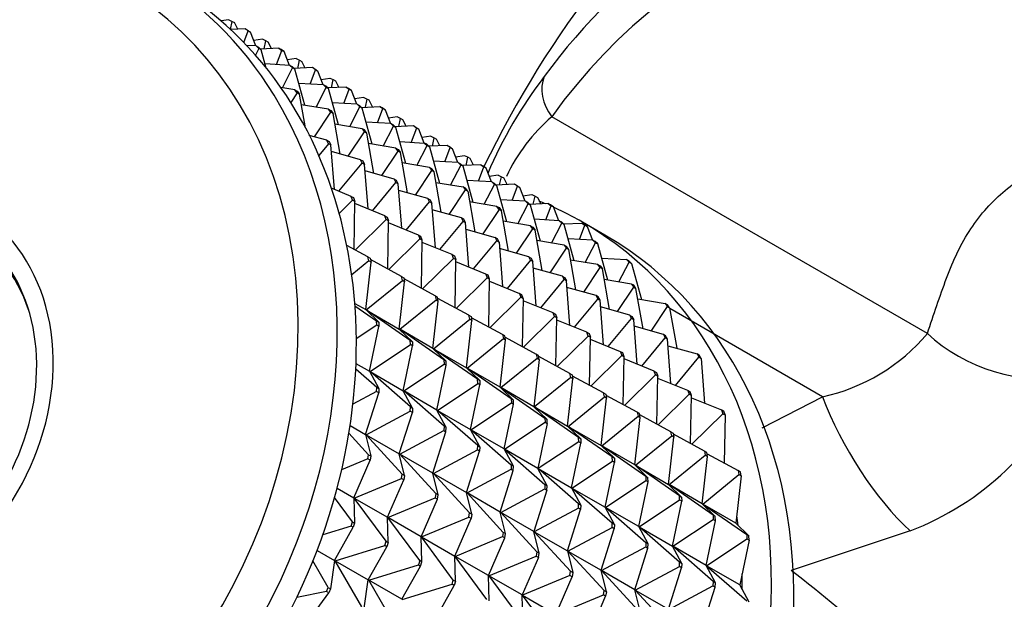
# Model space of a CAD drawing. Units: millimetres. Extents: x 0 to 1478, y 0 to 1758.
# Drawn here: x 1017 to 1061, y 527 to 553 of the extents above; entities that cross this region are included whole.
import ezdxf
from ezdxf import colors
from ezdxf.entities.mleader import LeaderData, LeaderLine
from ezdxf.math import Vec2, Vec3

# ---------------------------------------------------------------- set-up
doc = ezdxf.new("R2010")
doc.units = ezdxf.units.MM
doc.layers.add('DV6_Défaut', color=7, linetype='Continuous')
doc.layers.add('Défaut', color=7, linetype='Continuous')

# ---------------------------------------------------------------- blocks, each defined once
blk = doc.blocks.new('_DOT')
at = {"color": 0}
blk.add_line((0, 0), (-1, 0), dxfattribs=at)
at = {"color": 0, "const_width": 0.333}
blk.add_lwpolyline([(-0.1665, 0, 1), (0.1665, 0, 1)], format="xyb", close=True, dxfattribs=at)
blk = doc.blocks.new('SE5')
at = {"layer": 'DV6_Défaut', "color": 7, "linetype": 'Continuous'}
for p, q in [((1026.025, 552.514), (1025.676, 552.462)), ((1026.025, 552.514), (1026.173, 552.445)), ((1026.093, 552.087), (1026.173, 552.445)), ((1026.751, 552.111), (1026.101, 552.08)), ((1026.173, 552.445), (1026.273, 552.387)), ((1026.423, 552.095), (1026.273, 552.387)), ((1026.886, 552.017), (1026.751, 552.111)), ((1026.751, 552.111), (1026.851, 552.053)), ((1026.693, 551.498), (1026.886, 552.017)), ((1026.851, 552.053), (1026.986, 551.96)), ((1026.986, 551.96), (1026.886, 552.017)), ((1027.225, 551.349), (1026.986, 551.96)), ((1027.525, 551.648), (1027.131, 551.589)), ((1027.673, 551.579), (1027.525, 551.648)), ((1027.245, 551.348), (1026.812, 551.373)), ((1027.363, 551.233), (1027.21, 550.936)), ((1027.363, 551.233), (1027.245, 551.348)), ((1027.245, 551.348), (1027.345, 551.29)), ((1027.345, 551.29), (1027.463, 551.175)), ((1027.463, 551.175), (1027.363, 551.233)), ((1028.251, 551.245), (1027.431, 551.206)), ((1027.592, 551.213), (1027.673, 551.579)), ((1027.773, 551.521), (1027.673, 551.579)), ((1027.923, 551.229), (1027.773, 551.521)), ((1028.351, 551.187), (1028.251, 551.245)), ((1028.251, 551.245), (1028.386, 551.151)), ((1028.486, 551.094), (1028.351, 551.187)), ((1027.691, 550.361), (1027.463, 551.175)), ((1028.15, 550.516), (1028.386, 551.151)), ((1028.386, 551.151), (1028.486, 551.094)), ((1028.725, 550.483), (1028.486, 551.094)), ((1029.025, 550.782), (1028.631, 550.723)), ((1029.025, 550.782), (1029.173, 550.713)), ((1028.745, 550.482), (1027.639, 550.546)), ((1028.407, 549.484), (1028.863, 550.367)), ((1028.863, 550.367), (1028.745, 550.482)), ((1028.745, 550.482), (1028.845, 550.424)), ((1028.845, 550.424), (1028.963, 550.309)), ((1028.963, 550.309), (1028.863, 550.367)), ((1029.751, 550.379), (1028.931, 550.34)), ((1029.414, 548.7), (1028.963, 550.309)), ((1029.092, 550.347), (1029.173, 550.713)), ((1029.173, 550.713), (1029.273, 550.655)), ((1029.423, 550.363), (1029.273, 550.655)), ((1029.886, 550.285), (1029.751, 550.379)), ((1029.751, 550.379), (1029.851, 550.321)), ((1029.851, 550.321), (1029.986, 550.228)), ((1029.65, 549.65), (1029.886, 550.285)), ((1029.986, 550.228), (1029.886, 550.285)), ((1030.225, 549.617), (1029.986, 550.228)), ((1030.131, 549.857), (1030.525, 549.916)), ((1030.525, 549.916), (1030.673, 549.847)), ((1028.968, 549.39), (1028.338, 549.495)), ((1030.245, 549.616), (1029.139, 549.68)), ((1029.907, 548.617), (1030.363, 549.501)), ((1030.345, 549.558), (1030.245, 549.616)), ((1030.245, 549.616), (1030.363, 549.501)), ((1030.463, 549.443), (1030.345, 549.558)), ((1030.363, 549.501), (1030.463, 549.443)), ((1031.251, 549.513), (1030.431, 549.474)), ((1030.914, 547.833), (1030.463, 549.443)), ((1030.592, 549.481), (1030.673, 549.847)), ((1030.673, 549.847), (1030.773, 549.789)), ((1030.773, 549.789), (1030.923, 549.497)), ((1031.351, 549.455), (1031.251, 549.513)), ((1031.251, 549.513), (1031.386, 549.419)), ((1031.486, 549.362), (1031.351, 549.455)), ((1029.068, 549.255), (1028.782, 548.826)), ((1029.068, 549.255), (1028.968, 549.39)), ((1028.968, 549.39), (1029.068, 549.332)), ((1029.068, 549.332), (1029.168, 549.198)), ((1029.168, 549.198), (1029.068, 549.255)), ((1029.433, 547.699), (1029.168, 549.198)), ((1031.15, 548.784), (1031.386, 549.419)), ((1031.386, 549.419), (1031.486, 549.362)), ((1031.725, 548.751), (1031.486, 549.362)), ((1032.025, 549.05), (1031.631, 548.991)), ((1032.173, 548.981), (1032.025, 549.05)), ((1030.468, 548.524), (1029.251, 548.727)), ((1031.745, 548.75), (1030.639, 548.814)), ((1031.407, 547.751), (1031.863, 548.635)), ((1031.863, 548.635), (1031.745, 548.75)), ((1031.745, 548.75), (1031.845, 548.692)), ((1031.845, 548.692), (1031.963, 548.577)), ((1031.963, 548.577), (1031.863, 548.635)), ((1031.931, 548.608), (1032.751, 548.647)), ((1032.414, 546.967), (1031.963, 548.577)), ((1032.173, 548.981), (1032.092, 548.615)), ((1032.273, 548.923), (1032.173, 548.981)), ((1032.423, 548.631), (1032.273, 548.923)), ((1032.65, 547.918), (1032.886, 548.553)), ((1032.851, 548.589), (1032.751, 548.647)), ((1032.751, 548.647), (1032.886, 548.553)), ((1032.986, 548.496), (1032.851, 548.589)), ((1032.886, 548.553), (1032.986, 548.496)), ((1029.839, 547.295), (1030.568, 548.389)), ((1030.568, 548.389), (1030.468, 548.524)), ((1030.468, 548.524), (1030.568, 548.466)), ((1030.568, 548.466), (1030.668, 548.332)), ((1030.668, 548.332), (1030.568, 548.389)), ((1030.987, 546.528), (1030.668, 548.332)), ((1032.986, 548.496), (1033.225, 547.885)), ((1033.525, 548.184), (1033.131, 548.125)), ((1033.673, 548.115), (1033.525, 548.184)), ((1033.592, 547.749), (1033.673, 548.115)), ((1033.773, 548.057), (1033.673, 548.115)), ((1057.16, 538.522), (1040.412, 548.191)), ((1031.968, 547.658), (1030.751, 547.861)), ((1033.245, 547.884), (1032.139, 547.948)), ((1032.907, 546.885), (1033.363, 547.769)), ((1033.345, 547.826), (1033.245, 547.884)), ((1033.245, 547.884), (1033.363, 547.769)), ((1033.463, 547.711), (1033.345, 547.826)), ((1033.363, 547.769), (1033.463, 547.711)), ((1034.251, 547.781), (1033.431, 547.742)), ((1033.914, 546.101), (1033.463, 547.711)), ((1033.923, 547.765), (1033.773, 548.057)), ((1034.386, 547.687), (1034.15, 547.052)), ((1034.386, 547.687), (1034.251, 547.781)), ((1034.251, 547.781), (1034.351, 547.723)), ((1034.351, 547.723), (1034.486, 547.63)), ((1034.486, 547.63), (1034.386, 547.687)), ((1030.389, 547.14), (1029.608, 547.36)), ((1031.339, 546.429), (1032.068, 547.523)), ((1032.068, 547.6), (1031.968, 547.658)), ((1031.968, 547.658), (1032.068, 547.523)), ((1032.168, 547.465), (1032.068, 547.6)), ((1032.068, 547.523), (1032.168, 547.465)), ((1032.487, 545.662), (1032.168, 547.465)), ((1034.725, 547.019), (1034.486, 547.63)), ((1035.025, 547.318), (1034.631, 547.259)), ((1035.025, 547.318), (1035.173, 547.249)), ((1035.092, 546.883), (1035.173, 547.249)), ((1035.173, 547.249), (1035.273, 547.191)), ((1030.468, 546.988), (1030.03, 546.459)), ((1030.468, 546.988), (1030.389, 547.14)), ((1030.389, 547.14), (1030.489, 547.083)), ((1030.568, 546.93), (1030.468, 546.988)), ((1030.489, 547.083), (1030.568, 546.93)), ((1030.725, 544.946), (1030.568, 546.93)), ((1033.468, 546.792), (1032.251, 546.995)), ((1033.568, 546.657), (1033.468, 546.792)), ((1033.468, 546.792), (1033.568, 546.734)), ((1033.639, 547.082), (1034.745, 547.018)), ((1034.407, 546.019), (1034.863, 546.903)), ((1034.845, 546.96), (1034.745, 547.018)), ((1034.745, 547.018), (1034.863, 546.903)), ((1034.963, 546.845), (1034.845, 546.96)), ((1034.863, 546.903), (1034.963, 546.845)), ((1035.751, 546.914), (1034.931, 546.876)), ((1034.963, 546.845), (1035.414, 545.235)), ((1035.423, 546.899), (1035.273, 547.191)), ((1035.65, 546.186), (1035.886, 546.821)), ((1035.886, 546.821), (1035.751, 546.914)), ((1035.751, 546.914), (1035.851, 546.857)), ((1035.851, 546.857), (1035.986, 546.763)), ((1035.986, 546.763), (1035.886, 546.821)), ((1031.889, 546.274), (1030.591, 546.639)), ((1032.839, 545.563), (1033.568, 546.657)), ((1033.568, 546.734), (1033.668, 546.599)), ((1033.668, 546.599), (1033.568, 546.657)), ((1033.987, 544.796), (1033.668, 546.599)), ((1036.225, 546.153), (1035.986, 546.763)), ((1036.525, 546.452), (1036.131, 546.393)), ((1036.673, 546.383), (1036.525, 546.452)), ((1036.592, 546.017), (1036.673, 546.383)), ((1036.773, 546.325), (1036.673, 546.383)), ((1030.927, 544.864), (1031.968, 546.122)), ((1031.968, 546.122), (1031.889, 546.274)), ((1031.889, 546.274), (1031.989, 546.217)), ((1032.068, 546.064), (1031.968, 546.122)), ((1031.989, 546.217), (1032.068, 546.064)), ((1032.225, 544.08), (1032.068, 546.064)), ((1034.968, 545.926), (1033.751, 546.129)), ((1035.068, 545.868), (1034.968, 545.926)), ((1034.968, 545.926), (1035.068, 545.791)), ((1036.245, 546.152), (1035.139, 546.216)), ((1036.363, 546.036), (1035.907, 545.153)), ((1036.363, 546.036), (1036.245, 546.152)), ((1036.245, 546.152), (1036.345, 546.094)), ((1036.345, 546.094), (1036.463, 545.979)), ((1036.463, 545.979), (1036.363, 546.036)), ((1037.251, 546.048), (1036.431, 546.01)), ((1036.914, 544.369), (1036.463, 545.979)), ((1036.923, 546.033), (1036.773, 546.325)), ((1037.15, 545.32), (1037.386, 545.955)), ((1037.351, 545.991), (1037.251, 546.048)), ((1037.251, 546.048), (1037.386, 545.955)), ((1037.486, 545.897), (1037.351, 545.991)), ((1037.386, 545.955), (1037.486, 545.897)), ((1033.389, 545.408), (1032.091, 545.773)), ((1034.339, 544.697), (1035.068, 545.791)), ((1035.168, 545.733), (1035.068, 545.868)), ((1035.068, 545.791), (1035.168, 545.733)), ((1035.487, 543.93), (1035.168, 545.733)), ((1037.725, 545.287), (1037.486, 545.897)), ((1038.025, 545.586), (1037.631, 545.527)), ((1038.025, 545.586), (1038.173, 545.517)), ((1038.092, 545.151), (1038.173, 545.517)), ((1038.173, 545.517), (1038.273, 545.459)), ((1032.427, 543.998), (1033.468, 545.256)), ((1033.489, 545.35), (1033.389, 545.408)), ((1033.389, 545.408), (1033.468, 545.256)), ((1033.468, 545.256), (1033.568, 545.198)), ((1033.568, 545.198), (1033.489, 545.35)), ((1033.725, 543.214), (1033.568, 545.198)), ((1035.251, 545.263), (1036.468, 545.06)), ((1036.568, 545.002), (1036.468, 545.06)), ((1036.468, 545.06), (1036.568, 544.925)), ((1037.745, 545.286), (1036.639, 545.35)), ((1037.407, 544.287), (1037.863, 545.17)), ((1037.863, 545.17), (1037.745, 545.286)), ((1037.745, 545.286), (1037.845, 545.228)), ((1037.845, 545.228), (1037.963, 545.113)), ((1037.963, 545.113), (1037.863, 545.17)), ((1038.751, 545.182), (1037.931, 545.144)), ((1038.414, 543.503), (1037.963, 545.113)), ((1038.423, 545.167), (1038.273, 545.459)), ((1038.65, 544.454), (1038.886, 545.089)), ((1038.886, 545.089), (1038.751, 545.182)), ((1038.751, 545.182), (1038.851, 545.125)), ((1038.851, 545.125), (1038.986, 545.031)), ((1038.986, 545.031), (1038.886, 545.089)), ((1031.48, 544.64), (1030.596, 544.998)), ((1031.538, 544.473), (1031.48, 544.64)), ((1031.48, 544.64), (1031.58, 544.582)), ((1034.889, 544.542), (1033.591, 544.907)), ((1035.839, 543.831), (1036.568, 544.925)), ((1036.668, 544.867), (1036.568, 545.002)), ((1036.568, 544.925), (1036.668, 544.867)), ((1036.668, 544.867), (1036.987, 543.063)), ((1039.225, 544.421), (1038.986, 545.031)), ((1039.131, 544.661), (1039.525, 544.72)), ((1039.525, 544.72), (1039.673, 544.65)), ((1039.592, 544.285), (1039.673, 544.65)), ((1039.673, 544.65), (1039.773, 544.593)), ((1031.538, 544.473), (1030.94, 543.881)), ((1031.638, 544.416), (1031.538, 544.473)), ((1031.58, 544.582), (1031.638, 544.416)), ((1031.602, 542.272), (1031.638, 544.416)), ((1032.98, 543.774), (1031.637, 544.318)), ((1033.927, 543.132), (1034.968, 544.39)), ((1034.968, 544.39), (1034.889, 544.542)), ((1034.889, 544.542), (1034.989, 544.484)), ((1035.068, 544.332), (1034.968, 544.39)), ((1034.989, 544.484), (1035.068, 544.332)), ((1035.225, 542.348), (1035.068, 544.332)), ((1037.968, 544.194), (1036.751, 544.397)), ((1038.068, 544.059), (1037.968, 544.194)), ((1037.968, 544.194), (1038.068, 544.136)), ((1039.245, 544.42), (1038.139, 544.484)), ((1038.907, 543.421), (1039.363, 544.304)), ((1039.345, 544.362), (1039.245, 544.42)), ((1039.245, 544.42), (1039.363, 544.304)), ((1039.463, 544.247), (1039.345, 544.362)), ((1039.363, 544.304), (1039.463, 544.247)), ((1040.251, 544.316), (1039.431, 544.278)), ((1039.914, 542.637), (1039.463, 544.247)), ((1039.773, 544.593), (1039.923, 544.301)), ((1040.15, 543.588), (1040.386, 544.223)), ((1040.351, 544.259), (1040.251, 544.316)), ((1040.251, 544.316), (1040.386, 544.223)), ((1040.486, 544.165), (1040.351, 544.259)), ((1040.386, 544.223), (1040.486, 544.165)), ((1040.725, 543.555), (1040.486, 544.165)), ((1033.038, 543.607), (1032.98, 543.774)), ((1032.98, 543.774), (1033.08, 543.716)), ((1036.389, 543.676), (1035.091, 544.041)), ((1038.068, 544.059), (1037.339, 542.965)), ((1038.068, 544.136), (1038.168, 544.001)), ((1038.168, 544.001), (1038.068, 544.059)), ((1038.487, 542.197), (1038.168, 544.001)), ((1031.658, 542.241), (1033.038, 543.607)), ((1033.138, 543.55), (1033.038, 543.607)), ((1033.08, 543.716), (1033.138, 543.55)), ((1033.102, 541.406), (1033.138, 543.55)), ((1034.48, 542.908), (1033.137, 543.452)), ((1035.427, 542.266), (1036.468, 543.524)), ((1036.489, 543.618), (1036.389, 543.676)), ((1036.389, 543.676), (1036.468, 543.524)), ((1036.468, 543.524), (1036.568, 543.466)), ((1036.568, 543.466), (1036.489, 543.618)), ((1036.725, 541.482), (1036.568, 543.466)), ((1039.468, 543.328), (1038.251, 543.531)), ((1039.568, 543.193), (1039.468, 543.328)), ((1039.468, 543.328), (1039.568, 543.27)), ((1040.745, 543.554), (1039.639, 543.618)), ((1040.407, 542.555), (1040.863, 543.438)), ((1040.863, 543.438), (1040.745, 543.554)), ((1040.745, 543.554), (1040.845, 543.496)), ((1040.845, 543.496), (1040.963, 543.381)), ((1040.963, 543.381), (1040.863, 543.438)), ((1040.931, 543.412), (1041.751, 543.45)), ((1041.414, 541.771), (1040.963, 543.381)), ((1041.65, 542.722), (1041.886, 543.357)), ((1041.751, 543.45), (1041.886, 543.357)), ((1041.851, 543.393), (1041.751, 543.45)), ((1042.785, 542.907), (1041.785, 543.485)), ((1041.986, 543.299), (1041.851, 543.393)), ((1041.886, 543.357), (1041.986, 543.299)), ((1041.986, 543.299), (1042.225, 542.689)), ((1034.58, 542.85), (1034.48, 542.908)), ((1034.48, 542.908), (1034.538, 542.741)), ((1034.638, 542.684), (1034.58, 542.85)), ((1036.591, 543.175), (1037.889, 542.81)), ((1038.839, 542.099), (1039.568, 543.193)), ((1039.568, 543.27), (1039.668, 543.135)), ((1039.668, 543.135), (1039.568, 543.193)), ((1039.987, 541.331), (1039.668, 543.135)), ((1032.223, 541.936), (1031.281, 542.445)), ((1033.158, 541.375), (1034.538, 542.741)), ((1034.538, 542.741), (1034.638, 542.684)), ((1034.602, 540.54), (1034.638, 542.684)), ((1035.98, 542.042), (1034.637, 542.586)), ((1036.927, 541.4), (1037.968, 542.658)), ((1037.989, 542.752), (1037.889, 542.81)), ((1037.889, 542.81), (1037.968, 542.658)), ((1037.968, 542.658), (1038.068, 542.6)), ((1038.068, 542.6), (1037.989, 542.752)), ((1038.068, 542.6), (1038.225, 540.616)), ((1040.968, 542.462), (1039.751, 542.665)), ((1041.068, 542.404), (1040.968, 542.462)), ((1040.968, 542.462), (1041.068, 542.327)), ((1041.168, 542.269), (1041.068, 542.404)), ((1042.245, 542.688), (1041.139, 542.752)), ((1041.907, 541.689), (1042.363, 542.572)), ((1042.345, 542.63), (1042.245, 542.688)), ((1042.245, 542.688), (1042.363, 542.572)), ((1042.463, 542.515), (1042.345, 542.63)), ((1042.363, 542.572), (1042.463, 542.515)), ((1042.914, 540.905), (1042.463, 542.515)), ((1036.038, 541.875), (1035.98, 542.042)), ((1035.98, 542.042), (1036.08, 541.984)), ((1036.08, 541.984), (1036.138, 541.818)), ((1039.389, 541.944), (1038.091, 542.309)), ((1040.339, 541.233), (1041.068, 542.327)), ((1041.068, 542.327), (1041.168, 542.269)), ((1041.487, 540.465), (1041.168, 542.269)), ((1032.258, 541.758), (1031.5, 541.14)), ((1032.12, 539.587), (1032.358, 541.7)), ((1032.258, 541.758), (1032.223, 541.936)), ((1032.223, 541.936), (1032.323, 541.878)), ((1032.358, 541.7), (1032.258, 541.758)), ((1032.323, 541.878), (1032.358, 541.7)), ((1033.723, 541.07), (1032.334, 541.821)), ((1034.658, 540.509), (1036.038, 541.875)), ((1036.138, 541.818), (1036.038, 541.875)), ((1036.102, 539.674), (1036.138, 541.818)), ((1037.48, 541.176), (1036.137, 541.719)), ((1039.468, 541.792), (1038.427, 540.534)), ((1039.468, 541.792), (1039.389, 541.944)), ((1039.389, 541.944), (1039.489, 541.886)), ((1039.568, 541.734), (1039.468, 541.792)), ((1039.489, 541.886), (1039.568, 541.734)), ((1039.725, 539.75), (1039.568, 541.734)), ((1042.468, 541.596), (1041.251, 541.798)), ((1042.568, 541.461), (1042.468, 541.596)), ((1042.468, 541.596), (1042.568, 541.538)), ((1042.568, 541.538), (1042.668, 541.403)), ((1042.639, 541.885), (1043.745, 541.822)), ((1043.407, 540.823), (1043.863, 541.706)), ((1043.745, 541.822), (1043.863, 541.706)), ((1043.845, 541.764), (1043.745, 541.822)), ((1043.963, 541.649), (1043.845, 541.764)), ((1043.863, 541.706), (1043.963, 541.649)), ((1043.963, 541.649), (1044.414, 540.039)), ((1037.58, 541.118), (1037.48, 541.176)), ((1037.48, 541.176), (1037.538, 541.009)), ((1037.638, 540.952), (1037.58, 541.118)), ((1040.889, 541.078), (1039.591, 541.443)), ((1041.839, 540.366), (1042.568, 541.461)), ((1042.668, 541.403), (1042.568, 541.461)), ((1042.987, 539.599), (1042.668, 541.403)), ((1032.141, 539.575), (1033.758, 540.892)), ((1033.62, 538.721), (1033.858, 540.834)), ((1033.758, 540.892), (1033.723, 541.07)), ((1033.723, 541.07), (1033.823, 541.012)), ((1033.858, 540.834), (1033.758, 540.892)), ((1033.823, 541.012), (1033.858, 540.834)), ((1035.223, 540.204), (1033.834, 540.955)), ((1036.158, 539.643), (1037.538, 541.009)), ((1037.538, 541.009), (1037.638, 540.952)), ((1037.602, 538.808), (1037.638, 540.952)), ((1037.637, 540.853), (1038.98, 540.31)), ((1039.927, 539.668), (1040.968, 540.926)), ((1040.968, 540.926), (1040.889, 541.078)), ((1040.889, 541.078), (1040.989, 541.02)), ((1041.068, 540.868), (1040.968, 540.926)), ((1040.989, 541.02), (1041.068, 540.868)), ((1041.225, 538.884), (1041.068, 540.868)), ((1043.968, 540.73), (1042.751, 540.932)), ((1044.068, 540.672), (1043.968, 540.73)), ((1043.968, 540.73), (1044.068, 540.595)), ((1044.168, 540.537), (1044.068, 540.672)), ((1039.08, 540.252), (1038.98, 540.31)), ((1038.98, 540.31), (1039.038, 540.143)), ((1039.138, 540.086), (1039.08, 540.252)), ((1042.389, 540.212), (1041.091, 540.577)), ((1042.489, 540.154), (1042.389, 540.212)), ((1042.389, 540.212), (1042.468, 540.06)), ((1043.339, 539.5), (1044.068, 540.595)), ((1044.068, 540.595), (1044.168, 540.537)), ((1044.487, 538.733), (1044.168, 540.537)), ((1031.635, 539.867), (1032.12, 539.587)), ((1033.641, 538.709), (1035.258, 540.026)), ((1035.12, 537.855), (1035.358, 539.968)), ((1035.323, 540.146), (1035.223, 540.204)), ((1035.223, 540.204), (1035.258, 540.026)), ((1035.258, 540.026), (1035.358, 539.968)), ((1035.358, 539.968), (1035.323, 540.146)), ((1036.723, 539.338), (1035.334, 540.089)), ((1037.658, 538.777), (1039.038, 540.143)), ((1039.038, 540.143), (1039.138, 540.086)), ((1039.138, 540.086), (1039.102, 537.942)), ((1040.48, 539.444), (1039.137, 539.987)), ((1041.427, 538.802), (1042.468, 540.06)), ((1042.468, 540.06), (1042.568, 540.002)), ((1042.568, 540.002), (1042.489, 540.154)), ((1042.725, 538.018), (1042.568, 540.002)), ((1044.251, 540.066), (1045.468, 539.864)), ((1045.468, 539.864), (1045.568, 539.729)), ((1045.568, 539.806), (1045.468, 539.864)), ((1045.668, 539.671), (1045.568, 539.806)), ((1032.603, 539.078), (1031.644, 539.744)), ((1032.12, 539.587), (1032.703, 539.021)), ((1032.137, 539.571), (1032.141, 539.575)), ((1032.137, 539.571), (1032.141, 539.575)), ((1034.103, 538.212), (1032.141, 539.575)), ((1032.141, 539.575), (1033.62, 538.721)), ((1036.758, 539.16), (1036.723, 539.338)), ((1036.723, 539.338), (1036.823, 539.28)), ((1040.538, 539.277), (1040.48, 539.444)), ((1040.48, 539.444), (1040.58, 539.386)), ((1040.58, 539.386), (1040.638, 539.219)), ((1043.889, 539.346), (1042.591, 539.711)), ((1043.968, 539.194), (1043.889, 539.346)), ((1043.889, 539.346), (1043.989, 539.288)), ((1044.839, 538.634), (1045.568, 539.729)), ((1045.568, 539.729), (1045.668, 539.671)), ((1045.668, 539.671), (1045.987, 537.867)), ((1052.485, 535.7), (1045.675, 539.632)), ((1032.614, 538.892), (1031.703, 538.285)), ((1032.614, 538.892), (1032.603, 539.078)), ((1032.603, 539.078), (1032.703, 539.021)), ((1032.714, 538.835), (1032.614, 538.892)), ((1032.703, 539.021), (1032.714, 538.835)), ((1035.141, 537.843), (1036.758, 539.16)), ((1036.62, 536.989), (1036.858, 539.102)), ((1036.858, 539.102), (1036.758, 539.16)), ((1036.823, 539.28), (1036.858, 539.102)), ((1038.223, 538.472), (1036.834, 539.223)), ((1040.538, 539.277), (1039.158, 537.911)), ((1040.638, 539.219), (1040.538, 539.277)), ((1040.602, 537.076), (1040.638, 539.219)), ((1041.98, 538.578), (1040.637, 539.121)), ((1042.927, 537.936), (1043.968, 539.194)), ((1044.068, 539.136), (1043.968, 539.194)), ((1043.989, 539.288), (1044.068, 539.136)), ((1044.225, 537.152), (1044.068, 539.136)), ((1032.293, 536.838), (1032.714, 538.835)), ((1034.203, 538.155), (1033.62, 538.721)), ((1033.637, 538.705), (1033.641, 538.709)), ((1033.641, 538.709), (1033.637, 538.705)), ((1035.12, 537.855), (1033.641, 538.709)), ((1035.603, 537.346), (1033.641, 538.709)), ((1038.323, 538.414), (1038.223, 538.472)), ((1038.223, 538.472), (1038.258, 538.294)), ((1042.038, 538.411), (1041.98, 538.578)), ((1041.98, 538.578), (1042.08, 538.52)), ((1042.08, 538.52), (1042.138, 538.353)), ((1045.389, 538.48), (1044.091, 538.845)), ((1045.489, 538.422), (1045.389, 538.48)), ((1045.389, 538.48), (1045.468, 538.328)), ((1032.314, 536.826), (1034.114, 538.026)), ((1034.114, 538.026), (1034.103, 538.212)), ((1034.103, 538.212), (1034.203, 538.155)), ((1034.214, 537.969), (1034.114, 538.026)), ((1034.203, 538.155), (1034.214, 537.969)), ((1036.641, 536.977), (1038.258, 538.294)), ((1038.12, 536.123), (1038.358, 538.236)), ((1038.258, 538.294), (1038.358, 538.236)), ((1038.358, 538.236), (1038.323, 538.414)), ((1038.334, 538.357), (1039.723, 537.606)), ((1040.658, 537.045), (1042.038, 538.411)), ((1042.138, 538.353), (1042.038, 538.411)), ((1042.102, 536.209), (1042.138, 538.353)), ((1043.48, 537.712), (1042.137, 538.255)), ((1044.427, 537.07), (1045.468, 538.328)), ((1045.468, 538.328), (1045.568, 538.27)), ((1045.568, 538.27), (1045.489, 538.422)), ((1045.725, 536.286), (1045.568, 538.27)), ((1033.793, 535.972), (1034.214, 537.969)), ((1035.703, 537.288), (1035.12, 537.855)), ((1035.137, 537.839), (1035.141, 537.843)), ((1035.137, 537.839), (1035.141, 537.843)), ((1035.141, 537.843), (1036.62, 536.989)), ((1037.103, 536.48), (1035.141, 537.843)), ((1039.823, 537.548), (1039.723, 537.606)), ((1039.723, 537.606), (1039.758, 537.428)), ((1043.58, 537.654), (1043.48, 537.712)), ((1043.48, 537.712), (1043.538, 537.545)), ((1043.638, 537.487), (1043.58, 537.654)), ((1045.591, 537.979), (1046.889, 537.614)), ((1046.889, 537.614), (1046.968, 537.462)), ((1046.989, 537.556), (1046.889, 537.614)), ((1031.687, 537.188), (1032.293, 536.838)), ((1033.814, 535.96), (1035.614, 537.16)), ((1035.703, 537.288), (1035.603, 537.346)), ((1035.603, 537.346), (1035.614, 537.16)), ((1035.614, 537.16), (1035.714, 537.103)), ((1035.714, 537.103), (1035.703, 537.288)), ((1038.141, 536.111), (1039.758, 537.428)), ((1039.858, 537.37), (1039.62, 535.257)), ((1039.758, 537.428), (1039.858, 537.37)), ((1039.858, 537.37), (1039.823, 537.548)), ((1041.223, 536.74), (1039.834, 537.491)), ((1042.158, 536.179), (1043.538, 537.545)), ((1043.538, 537.545), (1043.638, 537.487)), ((1043.602, 535.343), (1043.638, 537.487)), ((1044.98, 536.846), (1043.637, 537.389)), ((1045.927, 536.204), (1046.968, 537.462)), ((1046.968, 537.462), (1047.068, 537.404)), ((1047.068, 537.404), (1046.989, 537.556)), ((1047.068, 537.404), (1047.225, 535.419)), ((1032.612, 536.12), (1031.677, 536.938)), ((1032.293, 536.838), (1032.712, 536.063)), ((1032.303, 536.819), (1032.314, 536.826)), ((1032.304, 536.818), (1032.314, 536.826)), ((1034.112, 535.254), (1032.314, 536.826)), ((1032.314, 536.826), (1033.793, 535.972)), ((1035.293, 535.106), (1035.714, 537.103)), ((1037.203, 536.422), (1036.62, 536.989)), ((1036.637, 536.973), (1036.641, 536.977)), ((1036.641, 536.977), (1036.637, 536.973)), ((1038.12, 536.123), (1036.641, 536.977)), ((1038.603, 535.614), (1036.641, 536.977)), ((1041.258, 536.562), (1041.223, 536.74)), ((1041.223, 536.74), (1041.323, 536.682)), ((1045.038, 536.679), (1044.98, 536.846)), ((1044.98, 536.846), (1045.08, 536.788)), ((1045.08, 536.788), (1045.138, 536.621)), ((1035.314, 535.094), (1037.114, 536.294)), ((1037.114, 536.294), (1037.103, 536.48)), ((1037.103, 536.48), (1037.203, 536.422)), ((1037.214, 536.237), (1037.114, 536.294)), ((1037.203, 536.422), (1037.214, 536.237)), ((1041.258, 536.562), (1039.641, 535.245)), ((1041.12, 534.391), (1041.358, 536.504)), ((1041.358, 536.504), (1041.258, 536.562)), ((1041.323, 536.682), (1041.358, 536.504)), ((1042.723, 535.874), (1041.334, 536.625)), ((1043.658, 535.313), (1045.038, 536.679)), ((1045.138, 536.621), (1045.038, 536.679)), ((1045.102, 534.477), (1045.138, 536.621)), ((1046.48, 535.98), (1045.137, 536.523)), ((1032.6, 535.93), (1031.551, 535.366)), ((1032.116, 534.022), (1032.7, 535.872)), ((1032.6, 535.93), (1032.612, 536.12)), ((1032.7, 535.872), (1032.6, 535.93)), ((1032.612, 536.12), (1032.712, 536.063)), ((1032.712, 536.063), (1032.7, 535.872)), ((1034.212, 535.197), (1033.793, 535.972)), ((1033.803, 535.953), (1033.814, 535.96)), ((1033.814, 535.96), (1033.804, 535.952)), ((1035.293, 535.106), (1033.814, 535.96)), ((1035.612, 534.388), (1033.814, 535.96)), ((1036.793, 534.24), (1037.214, 536.237)), ((1038.703, 535.556), (1038.12, 536.123)), ((1038.137, 536.107), (1038.141, 536.111)), ((1038.141, 536.111), (1038.137, 536.107)), ((1039.62, 535.257), (1038.141, 536.111)), ((1038.141, 536.111), (1040.103, 534.748)), ((1042.758, 535.696), (1042.723, 535.874)), ((1042.723, 535.874), (1042.823, 535.816)), ((1046.58, 535.922), (1046.48, 535.98)), ((1046.48, 535.98), (1046.538, 535.813)), ((1046.638, 535.755), (1046.58, 535.922)), ((1036.814, 534.228), (1038.614, 535.428)), ((1038.703, 535.556), (1038.603, 535.614)), ((1038.603, 535.614), (1038.614, 535.428)), ((1038.614, 535.428), (1038.714, 535.371)), ((1038.714, 535.371), (1038.703, 535.556)), ((1041.141, 534.379), (1042.758, 535.696)), ((1042.62, 533.525), (1042.858, 535.638)), ((1042.858, 535.638), (1042.758, 535.696)), ((1042.823, 535.816), (1042.858, 535.638)), ((1044.223, 535.008), (1042.834, 535.759)), ((1045.158, 534.447), (1046.538, 535.813)), ((1046.538, 535.813), (1046.638, 535.755)), ((1046.602, 533.611), (1046.638, 535.755)), ((1046.637, 535.657), (1047.98, 535.114)), ((1049.796, 534.322), (1052.485, 535.7)), ((1032.137, 534.01), (1034.1, 535.064)), ((1033.616, 533.156), (1034.2, 535.006)), ((1034.1, 535.064), (1034.112, 535.254)), ((1034.2, 535.006), (1034.1, 535.064)), ((1034.112, 535.254), (1034.212, 535.197)), ((1034.212, 535.197), (1034.2, 535.006)), ((1035.712, 534.331), (1035.293, 535.106)), ((1035.303, 535.087), (1035.314, 535.094)), ((1035.304, 535.086), (1035.314, 535.094)), ((1035.314, 535.094), (1036.793, 534.24)), ((1037.112, 533.522), (1035.314, 535.094)), ((1038.293, 533.374), (1038.714, 535.371)), ((1040.203, 534.69), (1039.62, 535.257)), ((1039.637, 535.241), (1039.641, 535.245)), ((1039.641, 535.245), (1039.637, 535.241)), ((1039.641, 535.245), (1041.12, 534.391)), ((1041.603, 533.882), (1039.641, 535.245)), ((1044.323, 534.95), (1044.223, 535.008)), ((1044.223, 535.008), (1044.258, 534.83)), ((1044.358, 534.772), (1044.323, 534.95)), ((1046.658, 533.581), (1048.038, 534.947)), ((1047.98, 535.114), (1048.038, 534.947)), ((1048.08, 535.056), (1047.98, 535.114)), ((1048.038, 534.947), (1048.138, 534.889)), ((1048.138, 534.889), (1048.08, 535.056)), ((1038.314, 533.362), (1040.114, 534.562)), ((1040.214, 534.505), (1039.793, 532.508)), ((1040.203, 534.69), (1040.103, 534.748)), ((1040.103, 534.748), (1040.114, 534.562)), ((1040.114, 534.562), (1040.214, 534.505)), ((1040.214, 534.505), (1040.203, 534.69)), ((1042.641, 533.513), (1044.258, 534.83)), ((1044.12, 532.659), (1044.358, 534.772)), ((1044.258, 534.83), (1044.358, 534.772)), ((1045.723, 534.142), (1044.334, 534.893)), ((1048.138, 534.889), (1048.102, 532.745)), ((1032.252, 533.118), (1031.372, 534.075)), ((1031.426, 534.42), (1032.116, 534.022)), ((1033.637, 533.144), (1035.6, 534.198)), ((1035.116, 532.29), (1035.7, 534.14)), ((1035.612, 534.388), (1035.6, 534.198)), ((1035.6, 534.198), (1035.7, 534.14)), ((1035.712, 534.331), (1035.612, 534.388)), ((1035.7, 534.14), (1035.712, 534.331)), ((1037.212, 533.465), (1036.793, 534.24)), ((1036.803, 534.221), (1036.814, 534.228)), ((1036.814, 534.228), (1036.804, 534.22)), ((1038.293, 533.374), (1036.814, 534.228)), ((1038.612, 532.656), (1036.814, 534.228)), ((1041.12, 534.391), (1041.703, 533.824)), ((1041.137, 534.375), (1041.141, 534.379)), ((1041.137, 534.375), (1041.141, 534.379)), ((1043.103, 533.016), (1041.141, 534.379)), ((1041.141, 534.379), (1042.62, 533.525)), ((1045.758, 533.964), (1045.723, 534.142)), ((1045.723, 534.142), (1045.823, 534.084)), ((1045.823, 534.084), (1045.858, 533.906)), ((1032.116, 534.022), (1032.352, 533.06)), ((1032.121, 534.001), (1032.137, 534.01)), ((1032.121, 534), (1032.137, 534.01)), ((1033.752, 532.252), (1032.137, 534.01)), ((1032.137, 534.01), (1033.616, 533.156)), ((1041.614, 533.696), (1039.814, 532.496)), ((1041.293, 531.642), (1041.714, 533.638)), ((1041.614, 533.696), (1041.603, 533.882)), ((1041.603, 533.882), (1041.703, 533.824)), ((1041.714, 533.638), (1041.614, 533.696)), ((1041.703, 533.824), (1041.714, 533.638)), ((1044.141, 532.647), (1045.758, 533.964)), ((1045.62, 531.793), (1045.858, 533.906)), ((1045.858, 533.906), (1045.758, 533.964)), ((1047.223, 533.276), (1045.834, 534.027)), ((1035.137, 532.278), (1037.1, 533.332)), ((1036.616, 531.424), (1037.2, 533.274)), ((1037.1, 533.332), (1037.112, 533.522)), ((1037.2, 533.274), (1037.1, 533.332)), ((1037.112, 533.522), (1037.212, 533.465)), ((1037.212, 533.465), (1037.2, 533.274)), ((1038.712, 532.599), (1038.293, 533.374)), ((1038.303, 533.355), (1038.314, 533.362)), ((1038.314, 533.362), (1038.304, 533.354)), ((1039.793, 532.508), (1038.314, 533.362)), ((1038.314, 533.362), (1040.112, 531.79)), ((1043.203, 532.958), (1042.62, 533.525)), ((1042.637, 533.509), (1042.641, 533.513)), ((1042.641, 533.513), (1042.637, 533.509)), ((1044.12, 532.659), (1042.641, 533.513)), ((1044.603, 532.15), (1042.641, 533.513)), ((1047.323, 533.218), (1047.223, 533.276)), ((1047.223, 533.276), (1047.258, 533.098)), ((1047.358, 533.04), (1047.323, 533.218)), ((1032.216, 532.926), (1031.048, 532.437)), ((1031.593, 531.191), (1032.316, 532.868)), ((1032.216, 532.926), (1032.252, 533.118)), ((1032.316, 532.868), (1032.216, 532.926)), ((1032.252, 533.118), (1032.352, 533.06)), ((1032.352, 533.06), (1032.316, 532.868)), ((1033.852, 532.194), (1033.616, 533.156)), ((1033.621, 533.135), (1033.637, 533.144)), ((1033.637, 533.144), (1033.621, 533.134)), ((1035.116, 532.29), (1033.637, 533.144)), ((1035.252, 531.386), (1033.637, 533.144)), ((1041.314, 531.63), (1043.114, 532.83)), ((1042.793, 530.776), (1043.214, 532.772)), ((1043.114, 532.83), (1043.103, 533.016)), ((1043.103, 533.016), (1043.203, 532.958)), ((1043.214, 532.772), (1043.114, 532.83)), ((1043.203, 532.958), (1043.214, 532.772)), ((1045.641, 531.781), (1047.258, 533.098)), ((1047.12, 530.927), (1047.358, 533.04)), ((1047.258, 533.098), (1047.358, 533.04)), ((1047.334, 533.161), (1048.723, 532.41)), ((1036.637, 531.412), (1038.6, 532.466)), ((1038.116, 530.558), (1038.7, 532.408)), ((1038.612, 532.656), (1038.6, 532.466)), ((1038.6, 532.466), (1038.7, 532.408)), ((1038.712, 532.599), (1038.612, 532.656)), ((1038.7, 532.408), (1038.712, 532.599)), ((1040.212, 531.733), (1039.793, 532.508)), ((1039.814, 532.496), (1039.803, 532.489)), ((1039.804, 532.488), (1039.814, 532.496)), ((1039.814, 532.496), (1041.293, 531.642)), ((1041.612, 530.924), (1039.814, 532.496)), ((1044.703, 532.092), (1044.12, 532.659)), ((1044.137, 532.643), (1044.141, 532.647)), ((1044.137, 532.643), (1044.141, 532.647)), ((1044.141, 532.647), (1045.62, 531.793)), ((1046.103, 531.284), (1044.141, 532.647)), ((1048.723, 532.41), (1048.758, 532.232)), ((1048.823, 532.352), (1048.723, 532.41)), ((1048.858, 532.174), (1048.823, 532.352)), ((1031.614, 531.179), (1033.716, 532.06)), ((1033.093, 530.325), (1033.816, 532.002)), ((1033.716, 532.06), (1033.752, 532.252)), ((1033.816, 532.002), (1033.716, 532.06)), ((1033.752, 532.252), (1033.852, 532.194)), ((1033.852, 532.194), (1033.816, 532.002)), ((1035.352, 531.328), (1035.116, 532.29)), ((1035.121, 532.269), (1035.137, 532.278)), ((1035.121, 532.268), (1035.137, 532.278)), ((1035.137, 532.278), (1036.616, 531.424)), ((1036.752, 530.52), (1035.137, 532.278)), ((1042.814, 530.764), (1044.614, 531.964)), ((1044.293, 529.91), (1044.714, 531.906)), ((1044.703, 532.092), (1044.603, 532.15)), ((1044.603, 532.15), (1044.614, 531.964)), ((1044.614, 531.964), (1044.714, 531.906)), ((1044.714, 531.906), (1044.703, 532.092)), ((1047.141, 530.915), (1048.758, 532.232)), ((1048.858, 532.174), (1048.62, 530.061)), ((1048.758, 532.232), (1048.858, 532.174)), ((1030.847, 531.622), (1031.593, 531.191)), ((1038.137, 530.546), (1040.1, 531.6)), ((1040.2, 531.542), (1039.616, 529.692)), ((1040.112, 531.79), (1040.1, 531.6)), ((1040.1, 531.6), (1040.2, 531.542)), ((1040.212, 531.733), (1040.112, 531.79)), ((1040.2, 531.542), (1040.212, 531.733)), ((1041.293, 531.642), (1041.712, 530.867)), ((1041.303, 531.623), (1041.314, 531.63)), ((1041.304, 531.622), (1041.314, 531.63)), ((1043.112, 530.058), (1041.314, 531.63)), ((1041.314, 531.63), (1042.793, 530.776)), ((1046.203, 531.226), (1045.62, 531.793)), ((1045.641, 531.781), (1045.637, 531.777)), ((1045.637, 531.777), (1045.641, 531.781)), ((1047.603, 530.418), (1045.641, 531.781)), ((1047.12, 530.927), (1045.641, 531.781)), ((1031.527, 530.126), (1030.733, 531.205)), ((1031.593, 531.191), (1031.627, 530.068)), ((1031.594, 531.171), (1031.614, 531.179)), ((1031.594, 531.17), (1031.614, 531.179)), ((1033.027, 529.259), (1031.614, 531.179)), ((1031.614, 531.179), (1033.093, 530.325)), ((1033.114, 530.313), (1035.216, 531.194)), ((1034.593, 529.459), (1035.316, 531.136)), ((1035.252, 531.386), (1035.216, 531.194)), ((1035.216, 531.194), (1035.316, 531.136)), ((1035.352, 531.328), (1035.252, 531.386)), ((1035.316, 531.136), (1035.352, 531.328)), ((1036.852, 530.462), (1036.616, 531.424)), ((1036.621, 531.403), (1036.637, 531.412)), ((1036.637, 531.412), (1036.621, 531.402)), ((1038.116, 530.558), (1036.637, 531.412)), ((1038.252, 529.653), (1036.637, 531.412)), ((1044.314, 529.898), (1046.114, 531.098)), ((1045.793, 529.044), (1046.214, 531.04)), ((1046.114, 531.098), (1046.103, 531.284)), ((1046.103, 531.284), (1046.203, 531.226)), ((1046.214, 531.04), (1046.114, 531.098)), ((1046.203, 531.226), (1046.214, 531.04)), ((1038.352, 529.596), (1038.116, 530.558)), ((1041.6, 530.734), (1039.637, 529.68)), ((1041.116, 528.826), (1041.7, 530.676)), ((1041.6, 530.734), (1041.612, 530.924)), ((1041.7, 530.676), (1041.6, 530.734)), ((1041.612, 530.924), (1041.712, 530.867)), ((1041.712, 530.867), (1041.7, 530.676)), ((1043.212, 530.001), (1042.793, 530.776)), ((1042.803, 530.757), (1042.814, 530.764)), ((1042.814, 530.764), (1042.804, 530.756)), ((1044.293, 529.91), (1042.814, 530.764)), ((1044.612, 529.192), (1042.814, 530.764)), ((1047.703, 530.36), (1047.12, 530.927)), ((1047.141, 530.915), (1047.137, 530.911)), ((1047.137, 530.911), (1047.141, 530.915)), ((1047.141, 530.915), (1049.103, 529.552)), ((1048.62, 530.061), (1047.141, 530.915)), ((1031.469, 529.937), (1031.527, 530.126)), ((1031.527, 530.126), (1031.627, 530.068)), ((1033.127, 529.202), (1033.093, 530.325)), ((1033.094, 530.305), (1033.114, 530.313)), ((1033.114, 530.313), (1033.094, 530.304)), ((1034.593, 529.459), (1033.114, 530.313)), ((1034.527, 528.393), (1033.114, 530.313)), ((1034.614, 529.447), (1036.716, 530.328)), ((1036.093, 528.593), (1036.816, 530.27)), ((1036.716, 530.328), (1036.752, 530.52)), ((1036.816, 530.27), (1036.716, 530.328)), ((1036.752, 530.52), (1036.852, 530.462)), ((1036.852, 530.462), (1036.816, 530.27)), ((1038.121, 530.537), (1038.137, 530.546)), ((1038.137, 530.546), (1038.121, 530.536)), ((1039.616, 529.692), (1038.137, 530.546)), ((1038.137, 530.546), (1039.752, 528.787)), ((1045.814, 529.032), (1047.614, 530.232)), ((1047.293, 528.178), (1047.714, 530.174)), ((1047.703, 530.36), (1047.603, 530.418)), ((1047.603, 530.418), (1047.614, 530.232)), ((1047.614, 530.232), (1047.714, 530.174)), ((1047.714, 530.174), (1047.703, 530.36)), ((1031.469, 529.937), (1030.208, 529.547)), ((1030.733, 528.399), (1031.569, 529.879)), ((1031.569, 529.879), (1031.469, 529.937)), ((1031.627, 530.068), (1031.569, 529.879)), ((1039.852, 528.73), (1039.616, 529.692)), ((1039.621, 529.67), (1039.637, 529.68)), ((1039.637, 529.68), (1039.621, 529.671)), ((1039.637, 529.68), (1041.116, 528.826)), ((1041.252, 527.921), (1039.637, 529.68)), ((1041.137, 528.814), (1043.1, 529.868)), ((1042.616, 527.96), (1043.2, 529.81)), ((1043.1, 529.868), (1043.112, 530.058)), ((1043.2, 529.81), (1043.1, 529.868)), ((1043.112, 530.058), (1043.212, 530.001)), ((1043.212, 530.001), (1043.2, 529.81)), ((1044.712, 529.135), (1044.293, 529.91)), ((1044.303, 529.891), (1044.314, 529.898)), ((1044.304, 529.89), (1044.314, 529.898)), ((1044.314, 529.898), (1045.793, 529.044)), ((1046.112, 528.326), (1044.314, 529.898)), ((1049.203, 529.494), (1048.62, 530.061)), ((1056.381, 529.724), (1051.081, 527.953)), ((1032.969, 529.071), (1033.027, 529.259)), ((1033.027, 529.259), (1033.127, 529.202)), ((1034.627, 528.336), (1034.593, 529.459)), ((1034.594, 529.439), (1034.614, 529.447)), ((1034.594, 529.438), (1034.614, 529.447)), ((1034.614, 529.447), (1036.093, 528.593)), ((1036.027, 527.527), (1034.614, 529.447)), ((1036.114, 528.581), (1038.216, 529.462)), ((1037.593, 527.727), (1038.316, 529.404)), ((1038.252, 529.653), (1038.216, 529.462)), ((1038.216, 529.462), (1038.316, 529.404)), ((1038.352, 529.596), (1038.252, 529.653)), ((1038.316, 529.404), (1038.352, 529.596)), ((1047.314, 528.166), (1049.114, 529.366)), ((1049.214, 529.308), (1048.793, 527.312)), ((1049.103, 529.552), (1049.114, 529.366)), ((1049.203, 529.494), (1049.103, 529.552)), ((1049.114, 529.366), (1049.214, 529.308)), ((1049.214, 529.308), (1049.203, 529.494)), ((1029.952, 528.85), (1030.733, 528.399)), ((1030.754, 528.387), (1032.969, 529.071)), ((1032.233, 527.533), (1033.069, 529.013)), ((1033.069, 529.013), (1032.969, 529.071)), ((1033.127, 529.202), (1033.069, 529.013)), ((1041.116, 528.826), (1041.352, 527.864)), ((1041.121, 528.805), (1041.137, 528.814)), ((1041.121, 528.804), (1041.137, 528.814)), ((1042.752, 527.055), (1041.137, 528.814)), ((1041.137, 528.814), (1042.616, 527.96)), ((1042.637, 527.948), (1044.6, 529.002)), ((1044.116, 527.094), (1044.7, 528.944)), ((1044.612, 529.192), (1044.6, 529.002)), ((1044.6, 529.002), (1044.7, 528.944)), ((1044.712, 529.135), (1044.612, 529.192)), ((1044.7, 528.944), (1044.712, 529.135)), ((1046.212, 528.269), (1045.793, 529.044)), ((1045.803, 529.025), (1045.814, 529.032)), ((1045.814, 529.032), (1045.804, 529.024)), ((1047.612, 527.46), (1045.814, 529.032)), ((1047.293, 528.178), (1045.814, 529.032)), ((1030.453, 527.2), (1029.766, 528.377)), ((1030.733, 528.399), (1030.553, 527.142)), ((1030.73, 528.379), (1030.754, 528.387)), ((1030.73, 528.378), (1030.754, 528.387)), ((1031.953, 526.334), (1030.754, 528.387)), ((1030.754, 528.387), (1032.233, 527.533)), ((1034.527, 528.393), (1034.469, 528.205)), ((1034.627, 528.336), (1034.527, 528.393)), ((1036.127, 527.47), (1036.093, 528.593)), ((1036.094, 528.573), (1036.114, 528.581)), ((1036.114, 528.581), (1036.094, 528.572)), ((1037.593, 527.727), (1036.114, 528.581)), ((1037.527, 526.661), (1036.114, 528.581)), ((1037.614, 527.715), (1039.716, 528.596)), ((1039.816, 528.538), (1039.093, 526.861)), ((1039.752, 528.787), (1039.716, 528.596)), ((1039.716, 528.596), (1039.816, 528.538)), ((1039.852, 528.73), (1039.752, 528.787)), ((1039.816, 528.538), (1039.852, 528.73)), ((1032.254, 527.521), (1034.469, 528.205)), ((1033.733, 526.667), (1034.569, 528.147)), ((1034.469, 528.205), (1034.569, 528.147)), ((1034.569, 528.147), (1034.627, 528.336)), ((1041.216, 527.73), (1041.252, 527.921)), ((1041.252, 527.921), (1041.352, 527.864)), ((1042.852, 526.998), (1042.616, 527.96)), ((1042.621, 527.939), (1042.637, 527.948)), ((1042.637, 527.948), (1042.621, 527.938)), ((1044.116, 527.094), (1042.637, 527.948)), ((1044.252, 526.189), (1042.637, 527.948)), ((1044.137, 527.082), (1046.1, 528.136)), ((1045.616, 526.228), (1046.2, 528.078)), ((1046.1, 528.136), (1046.112, 528.326)), ((1046.2, 528.078), (1046.1, 528.136)), ((1046.112, 528.326), (1046.212, 528.269)), ((1046.212, 528.269), (1046.2, 528.078)), ((1047.712, 527.402), (1047.293, 528.178)), ((1047.303, 528.159), (1047.314, 528.166)), ((1047.314, 528.166), (1047.304, 528.158)), ((1047.314, 528.166), (1049.112, 526.594)), ((1048.793, 527.312), (1047.314, 528.166)), ((1032.053, 526.276), (1032.233, 527.533)), ((1032.23, 527.513), (1032.254, 527.521)), ((1032.254, 527.521), (1032.23, 527.512)), ((1033.733, 526.667), (1032.254, 527.521)), ((1033.453, 525.468), (1032.254, 527.521)), ((1035.969, 527.339), (1036.027, 527.527)), ((1036.027, 527.527), (1036.127, 527.47)), ((1037.627, 526.604), (1037.593, 527.727)), ((1037.594, 527.707), (1037.614, 527.715)), ((1037.614, 527.715), (1037.594, 527.706)), ((1039.093, 526.861), (1037.614, 527.715)), ((1037.614, 527.715), (1039.027, 525.795)), ((1041.216, 527.73), (1039.114, 526.849)), ((1040.593, 525.995), (1041.316, 527.672)), ((1041.316, 527.672), (1041.216, 527.73)), ((1041.352, 527.864), (1041.316, 527.672)), ((1030.373, 527.017), (1030.453, 527.2)), ((1030.453, 527.2), (1030.553, 527.142)), ((1030.553, 527.142), (1030.473, 526.96)), ((1033.754, 526.655), (1035.969, 527.339)), ((1035.233, 525.801), (1036.069, 527.281)), ((1036.069, 527.281), (1035.969, 527.339)), ((1036.127, 527.47), (1036.069, 527.281)), ((1042.716, 526.864), (1042.752, 527.055)), ((1042.752, 527.055), (1042.852, 526.998)), ((1044.352, 526.132), (1044.116, 527.094)), ((1044.121, 527.073), (1044.137, 527.082)), ((1044.121, 527.072), (1044.137, 527.082)), ((1044.137, 527.082), (1045.616, 526.228)), ((1045.752, 525.323), (1044.137, 527.082)), ((1045.637, 526.216), (1047.6, 527.27)), ((1047.116, 525.362), (1047.7, 527.212)), ((1047.612, 527.46), (1047.6, 527.27)), ((1047.6, 527.27), (1047.7, 527.212)), ((1047.712, 527.402), (1047.612, 527.46)), ((1047.7, 527.212), (1047.712, 527.402)), ((1049.212, 526.536), (1048.793, 527.312)), ((1030.373, 527.017), (1029.047, 526.748)), ((1029.553, 525.697), (1030.473, 526.96)), ((1030.473, 526.96), (1030.373, 527.017)), ((1039.127, 525.738), (1039.093, 526.861)), ((1039.094, 526.84), (1039.114, 526.849)), ((1039.114, 526.849), (1039.094, 526.841)), ((1039.114, 526.849), (1040.593, 525.995)), ((1040.527, 524.929), (1039.114, 526.849)), ((1040.614, 525.983), (1042.716, 526.864)), ((1042.093, 525.129), (1042.816, 526.806)), ((1042.816, 526.806), (1042.716, 526.864)), ((1042.852, 526.998), (1042.816, 526.806))]:
    blk.add_line(p, q, dxfattribs=at)
for centre, radius, start, end in [((1081.003, 524.746), 48.504, 61.5391, 154.054), ((1060.803, 534.972), 25.586, 66.6274, 144.0872), ((1060.842, 533.542), 25.14, 79.3258, 144.3573), ((1055.732, 537.954), 19.737, 142.463, 157.0009), ((1045.798, 542.009), 8.2, 131.0619, 154.6147), ((1050.672, 543.987), 8.483, 282.3424, 319.8926), ((1051.858, 541.627), 12.734, 290.8071, 336.5522), ((1015.947, 481.953), 57.882, 42.26202, 52.62812)]:
    blk.add_arc(centre, radius, start, end, dxfattribs=at)
for centre, major_axis, ratio, start_param, end_param in [((1010.205, 535.16), (-10.917, -18.91), 0.816497, 0.644724, 3.65145), ((1010.936, 534.738), (-11.5, -19.919), 0.816497, 2.724837, 3.561851), ((1011.785, 534.247), (-11.5, -19.919), 0.816497, 0.089169, 3.141593), ((1041.826, 549.038), (-1.56, 1.251), 0.806271, 0.222957, 1.279901), ((1010.936, 534.738), (-11.5, -19.919), 0.816497, 0.332233, 2.724837), ((1009.535, 535.546), (-5, -8.66), 0.816497, 0.898229, 3.598146), ((1030.285, 523.566), (-11.5, -19.919), 0.816497, 3.239985, 3.255645), ((1009.535, 535.546), (-4.575, -7.924), 0.816497, 0.890678, 3.347434), ((1030.285, 523.566), (-11.5, -19.919), 0.816497, 0, 3.219154), ((1009.785, 535.402), (-4.47, -7.742), 0.816497, 2.521424, 3.134133), ((1031.285, 522.989), (-11.5, -19.919), 0.816497, 0, 3.141593), ((1061.402, 541.06), (-5.718, 1.817), 0.736666, 0.993582, 2.173311), ((1055.485, 533.968), (-3.093, 5.142), 0.324047, 1.04131, 2.322793), ((1030.285, 523.566), (-10.75, -18.62), 0.816497, -3.955843, -3.933791), ((1030.285, 523.566), (-10.75, -18.62), 0.816497, -4.099108, -4.064881)]:
    blk.add_ellipse(centre, major_axis=major_axis, ratio=ratio, start_param=start_param, end_param=end_param, dxfattribs=at)
blk.add_open_spline([(1057.16, 538.522), (1057.427, 539.361), (1057.71, 540.183), (1058.308, 541.791), (1058.659, 542.538), (1059.529, 543.849), (1060.045, 544.428), (1061.194, 545.382), (1061.827, 545.758), (1063.208, 546.315), (1063.964, 546.496), (1065.534, 546.647), (1066.359, 546.602), (1068.888, 546.296), (1070.593, 546.032), (1075.758, 545.088), (1079.256, 544.24), (1084.522, 542.887), (1086.283, 542.414), (1088.883, 541.867), (1089.745, 541.706), (1090.981, 541.65), (1091.386, 541.658), (1091.914, 541.835), (1092.081, 541.924), (1092.3, 542.248), (1092.334, 542.505), (1092.251, 542.801)], degree=3, knots=[0, 0, 0, 0, 0.0625, 0.0625, 0.125, 0.125, 0.1875, 0.1875, 0.25, 0.25, 0.3125, 0.3125, 0.375, 0.375, 0.5, 0.5, 0.75, 0.75, 0.875, 0.875, 0.9375, 0.9375, 0.96875, 0.96875, 0.984375, 0.984375, 1, 1, 1, 1], dxfattribs=at)

msp = doc.modelspace()

# ---------------------------------------------------------------- block references
at = {"layer": 'Défaut'}
msp.add_blockref('SE5', (0, 0), dxfattribs=at)

# ---------------------------------------------------------------- leaders
at = {"layer": 'Défaut', "color": 7, "linetype": 'Continuous'}
ml = msp.add_multileader_mtext('Standard', dxfattribs=at)
ml.set_content('{\\pxsm0.9;\\fSolid Edge ISO|b1||i0||c0|p34;\\W1.;12/03/2018\\P}', color=256)
ml.set_leader_properties()
ml.set_arrow_properties(name='DOT')
ml.build(insert=Vec2(0, 0))
ml.multileader.update_dxf_attribs({"leader_type": 0, "dogleg_length": 0, "arrow_head_size": 12})
ctx = ml.context
ctx.base_point, ctx.char_height, ctx.arrow_head_size, ctx.landing_gap_size = Vec3(1390.407, 1750.708), 12, 12, 4.2
notes = []
notes.append((ctx, [(0, (0, 0, 0), (0, 0), (1, 0), 1, [])]))
ctx.mtext.insert = Vec3(1392.407, 1756.828)
for ctx, leaders in notes:
    for number, flags, end, landing, length, lines in leaders:
        leader = LeaderData()
        leader.index, (leader.has_last_leader_line, leader.has_dogleg_vector, leader.attachment_direction) = number, flags
        leader.last_leader_point, leader.dogleg_vector, leader.dogleg_length = Vec3(end), Vec3(landing), length
        for number, points, colour, breaks in lines:
            line = LeaderLine()
            line.index, line.vertices, line.color, line.breaks = number, Vec3.list(points), colors.encode_raw_color(colour), breaks
            leader.lines.append(line)
        ctx.leaders.append(leader)

doc.saveas('drawing.dxf')
